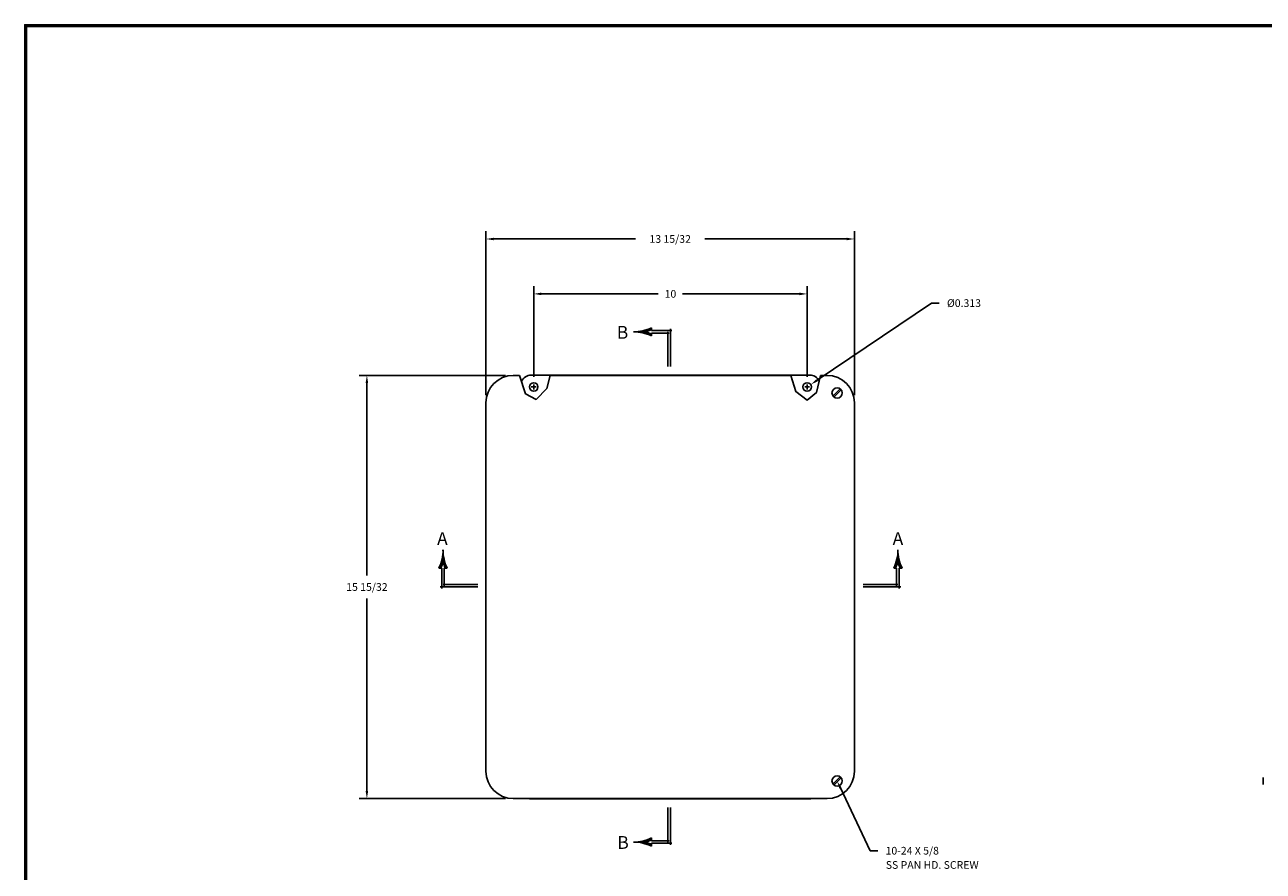
# Model space of a CAD drawing. Extents: x 0 to 96, y 0 to 62.6.
# Drawn here: x 0 to 45.3, y 31.7 to 62.6 of the extents above; entities that cross this region are included whole.
import ezdxf
from ezdxf.enums import TextEntityAlignment as Align

# ---------------------------------------------------------------- set-up
doc = ezdxf.new("R2010")
doc.units = 0
doc.header["$MEASUREMENT"] = 0
doc.layers.get('0').update_dxf_attribs({"linetype": 'CONTINUOUS'})
doc.layers.add('DIM', color=3, linetype='CONTINUOUS')
doc.layers.add('TITLE', color=1, linetype='CONTINUOUS')
doc.styles.add('COMPLEX', font='ROMANC')
doc.dimstyles.get("Standard").update_dxf_attribs({"dimtxt": 0.18, "dimasz": 0.18, "dimexe": 0.18, "dimexo": 0.0625, "dimgap": 0.09, "dimtad": 0, "dimtih": 1, "dimtoh": 1, "dimdec": 4, "dimzin": 0, "dimdsep": 46, "dimtxsty": 'STANDARD', "dimcen": 0.09, "dimadec": 0, "dimazin": 0, "dimtfac": 1, "dimtdec": 4, "dimtofl": 0, "dimtmove": 0, "dimatfit": 3, "dimfxl": 1, "dimtolj": 1, "dimtzin": 0, "dimarcsym": 0})

# ---------------------------------------------------------------- blocks, each defined once
blk = doc.blocks.new('*D32')
at = {"color": 0, "linetype": 'ByBlock'}
for p, q in [((28.975, 45.869), (33.165, 48.693)), ((33.165, 48.693), (33.446, 48.693)), ((28.523, 45.625), (28.703, 45.625)), ((28.613, 45.535), (28.613, 45.715))]:
    blk.add_line(p, q, dxfattribs=at)
blk.add_solid([(28.949, 45.908), (29.001, 45.831), (28.742, 45.712)], dxfattribs=at)
blk.add_text('%%c0.313', height=0.281, dxfattribs=at).set_placement((33.727, 48.552))
blk = doc.blocks.new('*D35')
at = {"color": 0, "linetype": 'ByBlock'}
for p, q in [((17.585, 49.805), (12.231, 49.805)), ((12.512, 49.524), (12.512, 42.488)), ((12.512, 34.609), (12.512, 41.645)), ((17.585, 34.328), (12.231, 34.328))]:
    blk.add_line(p, q, dxfattribs=at)
for points in [[(12.465, 49.524), (12.559, 49.524), (12.512, 49.805)], [(12.465, 34.609), (12.559, 34.609), (12.512, 34.328)]]:
    blk.add_solid(points, dxfattribs=at)
blk.add_text('15 15/32', height=0.2812, dxfattribs=at).set_placement((12.512, 42.066), align=Align.MIDDLE_CENTER)
blk = doc.blocks.new('*D38')
at = {"color": 0, "linetype": 'ByBlock'}
for p, q in [((18.613, 49.751), (18.613, 53.065)), ((28.613, 49.751), (28.613, 53.065)), ((18.894, 52.784), (23.167, 52.784)), ((28.331, 52.784), (24.058, 52.784))]:
    blk.add_line(p, q, dxfattribs=at)
for points in [[(18.894, 52.831), (18.894, 52.737), (18.613, 52.784)], [(28.331, 52.831), (28.331, 52.737), (28.613, 52.784)]]:
    blk.add_solid(points, dxfattribs=at)
at = {"color": 0, "linetype": 'ByBlock', "insert": (23.613, 52.784), "char_height": 0.2812, "attachment_point": 5}
blk.add_mtext('\\A1;10', dxfattribs=at)
blk = doc.blocks.new('*D37')
at = {"color": 0, "linetype": 'ByBlock'}
for p, q in [((16.866, 49.086), (16.866, 55.073)), ((30.341, 49.086), (30.341, 55.073)), ((17.147, 54.792), (22.338, 54.792)), ((30.06, 54.792), (24.869, 54.792))]:
    blk.add_line(p, q, dxfattribs=at)
for points in [[(17.147, 54.838), (17.147, 54.745), (16.866, 54.792)], [(30.06, 54.838), (30.06, 54.745), (30.341, 54.792)]]:
    blk.add_solid(points, dxfattribs=at)
at = {"color": 0, "linetype": 'ByBlock', "insert": (23.603, 54.792), "char_height": 0.28125, "attachment_point": 5}
blk.add_mtext('\\A1;13 15/32', dxfattribs=at)
blk = doc.blocks.new('*X16')
at = {"color": 0}
for p, q in [((4.157, 7.25), (4.186, 7.25)), ((4.158, 7.256), (4.184, 7.256)), ((4.159, 7.263), (4.183, 7.263)), ((4.161, 7.269), (4.182, 7.269)), ((4.162, 7.275), (4.18, 7.275)), ((4.163, 7.281), (4.179, 7.281)), ((4.164, 7.287), (4.178, 7.287)), ((4.165, 7.294), (4.177, 7.294)), ((4.166, 7.3), (4.176, 7.3)), ((4.167, 7.306), (4.175, 7.306)), ((4.168, 7.312), (4.175, 7.312)), ((4.169, 7.325), (4.173, 7.325)), ((4.169, 7.319), (4.174, 7.319)), ((4.17, 7.338), (4.172, 7.338)), ((4.17, 7.331), (4.173, 7.331)), ((4.171, 7.369), (4.171, 7.369)), ((4.171, 7.362), (4.171, 7.362)), ((4.171, 7.356), (4.171, 7.356)), ((4.171, 7.35), (4.172, 7.35)), ((4.171, 7.344), (4.172, 7.344)), ((4.123, 7.156), (4.145, 7.156)), ((4.126, 7.162), (4.148, 7.162)), ((4.129, 7.169), (4.151, 7.169)), ((4.132, 7.175), (4.153, 7.175)), ((4.134, 7.181), (4.156, 7.181)), ((4.137, 7.188), (4.158, 7.188)), ((4.139, 7.194), (4.16, 7.194)), ((4.141, 7.2), (4.163, 7.2)), ((4.144, 7.206), (4.165, 7.206)), ((4.146, 7.213), (4.167, 7.213)), ((4.148, 7.219), (4.169, 7.219)), ((4.15, 7.225), (4.171, 7.225)), ((4.152, 7.231), (4.191, 7.231)), ((4.153, 7.237), (4.189, 7.237)), ((4.155, 7.244), (4.187, 7.244)), ((4.172, 7.225), (4.193, 7.225)), ((4.174, 7.219), (4.195, 7.219)), ((4.176, 7.213), (4.197, 7.213)), ((4.178, 7.206), (4.199, 7.206)), ((4.18, 7.2), (4.201, 7.2)), ((4.182, 7.194), (4.203, 7.194)), ((4.184, 7.188), (4.206, 7.188)), ((4.187, 7.181), (4.208, 7.181)), ((4.189, 7.175), (4.211, 7.175)), ((4.192, 7.169), (4.214, 7.169)), ((4.194, 7.162), (4.216, 7.162)), ((4.197, 7.156), (4.219, 7.156))]:
    blk.add_line(p, q, dxfattribs=at)
blk = doc.blocks.new('SAAR')
for p, q in [((0.394, 0.229), (0.372, 0.229)), ((0.394, 0.229), (0.407, 0.229)), ((0.407, 0.229), (0.407, 0.015)), ((0.437, 0.229), (0.451, 0.229)), ((0.437, 0.229), (0.437, -0.018)), ((0.437, 0.229), (0.437, 0.229)), ((0.451, 0.229), (0.473, 0.229)), ((0.422, 0.03), (0, 0.03)), ((0.457, 0), (0, 0))]:
    blk.add_line(p, q)
for centre, radius, start, end in [((-0.077, 0.449), 0.5, 333.9772, 0.3646), ((-0.077, 0.449), 0.52, 335.0483, 344.0536), ((0.922, 0.449), 0.5, 179.6354, 206.0228), ((0.922, 0.449), 0.52, 195.9464, 204.9517)]:
    blk.add_arc(centre, radius, start, end)
blk.add_blockref('*X16', (-3.749, -6.922))
at = {"style": 'COMPLEX'}
blk.add_text('A', height=0.156, dxfattribs=at).set_placement((0.423, 0.512), align=Align.CENTER)
blk = doc.blocks.new('*X4')
at = {"color": 0}
for p, q in [((4.157, 7.25), (4.186, 7.25)), ((4.158, 7.256), (4.184, 7.256)), ((4.159, 7.263), (4.183, 7.263)), ((4.161, 7.269), (4.182, 7.269)), ((4.162, 7.275), (4.18, 7.275)), ((4.163, 7.281), (4.179, 7.281)), ((4.164, 7.287), (4.178, 7.287)), ((4.165, 7.294), (4.177, 7.294)), ((4.166, 7.3), (4.176, 7.3)), ((4.167, 7.306), (4.175, 7.306)), ((4.168, 7.312), (4.175, 7.312)), ((4.169, 7.325), (4.173, 7.325)), ((4.169, 7.319), (4.174, 7.319)), ((4.17, 7.338), (4.172, 7.338)), ((4.17, 7.331), (4.173, 7.331)), ((4.171, 7.369), (4.171, 7.369)), ((4.171, 7.362), (4.171, 7.362)), ((4.171, 7.356), (4.171, 7.356)), ((4.171, 7.35), (4.172, 7.35)), ((4.171, 7.344), (4.172, 7.344)), ((4.123, 7.156), (4.145, 7.156)), ((4.126, 7.162), (4.148, 7.162)), ((4.129, 7.169), (4.151, 7.169)), ((4.132, 7.175), (4.153, 7.175)), ((4.134, 7.181), (4.156, 7.181)), ((4.137, 7.188), (4.158, 7.188)), ((4.139, 7.194), (4.16, 7.194)), ((4.141, 7.2), (4.163, 7.2)), ((4.144, 7.206), (4.165, 7.206)), ((4.146, 7.213), (4.167, 7.213)), ((4.148, 7.219), (4.169, 7.219)), ((4.15, 7.225), (4.171, 7.225)), ((4.152, 7.231), (4.191, 7.231)), ((4.153, 7.237), (4.189, 7.237)), ((4.155, 7.244), (4.187, 7.244)), ((4.172, 7.225), (4.193, 7.225)), ((4.174, 7.219), (4.195, 7.219)), ((4.176, 7.213), (4.197, 7.213)), ((4.178, 7.206), (4.199, 7.206)), ((4.18, 7.2), (4.201, 7.2)), ((4.182, 7.194), (4.203, 7.194)), ((4.184, 7.188), (4.206, 7.188)), ((4.187, 7.181), (4.208, 7.181)), ((4.189, 7.175), (4.211, 7.175)), ((4.192, 7.169), (4.214, 7.169)), ((4.194, 7.162), (4.216, 7.162)), ((4.197, 7.156), (4.219, 7.156))]:
    blk.add_line(p, q, dxfattribs=at)
blk = doc.blocks.new('SAAL')
for p, q in [((-0.451, 0.229), (-0.473, 0.229)), ((-0.437, 0.229), (-0.451, 0.229)), ((-0.437, 0.229), (-0.437, 0.229)), ((-0.437, 0.229), (-0.437, -0.018)), ((-0.394, 0.229), (-0.408, 0.229)), ((-0.408, 0.229), (-0.408, 0.015)), ((-0.394, 0.229), (-0.372, 0.229)), ((-0.457, 0), (0, 0)), ((-0.422, 0.03), (0, 0.03))]:
    blk.add_line(p, q)
for centre, radius, start, end in [((-0.922, 0.449), 0.5, 333.9772, 0.3646), ((-0.922, 0.449), 0.52, 335.0483, 344.0536), ((0.077, 0.449), 0.5, 179.6354, 206.0228), ((0.077, 0.449), 0.52, 195.9464, 204.9517)]:
    blk.add_arc(centre, radius, start, end)
at = {"xscale": -1}
blk.add_blockref('*X4', (3.749, -6.922), dxfattribs=at)
at = {"style": 'COMPLEX'}
blk.add_text('A', height=0.156, dxfattribs=at).set_placement((-0.43, 0.512), align=Align.CENTER)
blk = doc.blocks.new('*X18')
at = {"color": 0}
for p, q in [((4.157, 7.25), (4.186, 7.25)), ((4.158, 7.256), (4.184, 7.256)), ((4.159, 7.263), (4.183, 7.263)), ((4.161, 7.269), (4.182, 7.269)), ((4.162, 7.275), (4.18, 7.275)), ((4.163, 7.281), (4.179, 7.281)), ((4.164, 7.287), (4.178, 7.287)), ((4.165, 7.294), (4.177, 7.294)), ((4.166, 7.3), (4.176, 7.3)), ((4.167, 7.306), (4.175, 7.306)), ((4.168, 7.312), (4.175, 7.312)), ((4.169, 7.325), (4.173, 7.325)), ((4.169, 7.319), (4.174, 7.319)), ((4.17, 7.338), (4.172, 7.338)), ((4.17, 7.331), (4.173, 7.331)), ((4.171, 7.369), (4.171, 7.369)), ((4.171, 7.362), (4.171, 7.362)), ((4.171, 7.356), (4.171, 7.356)), ((4.171, 7.35), (4.172, 7.35)), ((4.171, 7.344), (4.172, 7.344)), ((4.123, 7.156), (4.145, 7.156)), ((4.126, 7.162), (4.148, 7.162)), ((4.129, 7.169), (4.151, 7.169)), ((4.132, 7.175), (4.153, 7.175)), ((4.134, 7.181), (4.156, 7.181)), ((4.137, 7.188), (4.158, 7.188)), ((4.139, 7.194), (4.16, 7.194)), ((4.141, 7.2), (4.163, 7.2)), ((4.144, 7.206), (4.165, 7.206)), ((4.146, 7.213), (4.167, 7.213)), ((4.148, 7.219), (4.169, 7.219)), ((4.15, 7.225), (4.171, 7.225)), ((4.152, 7.231), (4.191, 7.231)), ((4.153, 7.237), (4.189, 7.237)), ((4.155, 7.244), (4.187, 7.244)), ((4.172, 7.225), (4.193, 7.225)), ((4.174, 7.219), (4.195, 7.219)), ((4.176, 7.213), (4.197, 7.213)), ((4.178, 7.206), (4.199, 7.206)), ((4.18, 7.2), (4.201, 7.2)), ((4.182, 7.194), (4.203, 7.194)), ((4.184, 7.188), (4.206, 7.188)), ((4.187, 7.181), (4.208, 7.181)), ((4.189, 7.175), (4.211, 7.175)), ((4.192, 7.169), (4.214, 7.169)), ((4.194, 7.162), (4.216, 7.162)), ((4.197, 7.156), (4.219, 7.156))]:
    blk.add_line(p, q, dxfattribs=at)
blk = doc.blocks.new('SBBB')
for p, q in [((-0.03, -0.422), (-0.03, 0)), ((0, -0.457), (0, 0)), ((-0.229, -0.394), (-0.229, -0.372)), ((-0.229, -0.394), (-0.229, -0.407)), ((-0.229, -0.407), (-0.015, -0.407)), ((-0.229, -0.437), (-0.229, -0.451)), ((-0.229, -0.437), (0.018, -0.437)), ((-0.229, -0.437), (-0.229, -0.437)), ((-0.229, -0.451), (-0.229, -0.473))]:
    blk.add_line(p, q)
for centre, radius, start, end in [((-0.449, 0.077), 0.5, 269.6354, 296.0228), ((-0.449, -0.922), 0.5, 63.9772, 90.3646), ((-0.449, 0.077), 0.52, 285.9464, 294.9517), ((-0.449, -0.922), 0.52, 65.0483, 74.0536)]:
    blk.add_arc(centre, radius, start, end)
at = {"xscale": -1, "rotation": 90}
blk.add_blockref('*X18', (6.922, 3.749), dxfattribs=at)
at = {"style": 'COMPLEX'}
blk.add_text('B', height=0.156, dxfattribs=at).set_placement((-0.578, -0.505), align=Align.CENTER)
blk = doc.blocks.new('*X20')
at = {"color": 0}
for p, q in [((4.157, 7.25), (4.186, 7.25)), ((4.158, 7.256), (4.184, 7.256)), ((4.159, 7.263), (4.183, 7.263)), ((4.161, 7.269), (4.182, 7.269)), ((4.162, 7.275), (4.18, 7.275)), ((4.163, 7.281), (4.179, 7.281)), ((4.164, 7.287), (4.178, 7.287)), ((4.165, 7.294), (4.177, 7.294)), ((4.166, 7.3), (4.176, 7.3)), ((4.167, 7.306), (4.175, 7.306)), ((4.168, 7.312), (4.175, 7.312)), ((4.169, 7.325), (4.173, 7.325)), ((4.169, 7.319), (4.174, 7.319)), ((4.17, 7.338), (4.172, 7.338)), ((4.17, 7.331), (4.173, 7.331)), ((4.171, 7.369), (4.171, 7.369)), ((4.171, 7.362), (4.171, 7.362)), ((4.171, 7.356), (4.171, 7.356)), ((4.171, 7.35), (4.172, 7.35)), ((4.171, 7.344), (4.172, 7.344)), ((4.123, 7.156), (4.145, 7.156)), ((4.126, 7.162), (4.148, 7.162)), ((4.129, 7.169), (4.151, 7.169)), ((4.132, 7.175), (4.153, 7.175)), ((4.134, 7.181), (4.156, 7.181)), ((4.137, 7.188), (4.158, 7.188)), ((4.139, 7.194), (4.16, 7.194)), ((4.141, 7.2), (4.163, 7.2)), ((4.144, 7.206), (4.165, 7.206)), ((4.146, 7.213), (4.167, 7.213)), ((4.148, 7.219), (4.169, 7.219)), ((4.15, 7.225), (4.171, 7.225)), ((4.152, 7.231), (4.191, 7.231)), ((4.153, 7.237), (4.189, 7.237)), ((4.155, 7.244), (4.187, 7.244)), ((4.172, 7.225), (4.193, 7.225)), ((4.174, 7.219), (4.195, 7.219)), ((4.176, 7.213), (4.197, 7.213)), ((4.178, 7.206), (4.199, 7.206)), ((4.18, 7.2), (4.201, 7.2)), ((4.182, 7.194), (4.203, 7.194)), ((4.184, 7.188), (4.206, 7.188)), ((4.187, 7.181), (4.208, 7.181)), ((4.189, 7.175), (4.211, 7.175)), ((4.192, 7.169), (4.214, 7.169)), ((4.194, 7.162), (4.216, 7.162)), ((4.197, 7.156), (4.219, 7.156))]:
    blk.add_line(p, q, dxfattribs=at)
blk = doc.blocks.new('SBBT')
for p, q in [((-0.229, 0.451), (-0.229, 0.473)), ((0, 0.457), (0, 0)), ((-0.229, 0.437), (-0.229, 0.451)), ((-0.229, 0.437), (-0.229, 0.437)), ((-0.229, 0.437), (0.018, 0.437)), ((-0.229, 0.394), (-0.229, 0.407)), ((-0.229, 0.407), (-0.015, 0.407)), ((-0.229, 0.394), (-0.229, 0.372)), ((-0.03, 0.422), (-0.03, 0))]:
    blk.add_line(p, q)
for centre, radius, start, end in [((-0.449, 0.922), 0.5, 269.6354, 296.0228), ((-0.449, -0.077), 0.5, 63.9772, 90.3646), ((-0.449, 0.922), 0.52, 285.9464, 294.9517), ((-0.449, -0.077), 0.52, 65.0483, 74.0536)]:
    blk.add_arc(centre, radius, start, end)
at = {"rotation": 90}
blk.add_blockref('*X20', (6.922, -3.749), dxfattribs=at)
at = {"style": 'COMPLEX'}
blk.add_text('B', height=0.156, dxfattribs=at).set_placement((-0.584, 0.338), align=Align.CENTER)

msp = doc.modelspace()

# ---------------------------------------------------------------- linework, layer by layer
for p, q in [((18.095695, 49.804921), (17.865836, 49.804921)), ((28.706424, 49.817398), (18.518924, 49.817398)), ((18.522674, 49.379898), (18.702674, 49.379898)), ((18.612674, 49.289898), (18.612674, 49.469898)), ((28.020181, 49.804921), (19.214487, 49.804921)), ((28.522674, 49.379898), (28.702674, 49.379898)), ((28.612674, 49.289898), (28.612674, 49.469898)), ((29.340836, 49.804921), (29.0953, 49.804921)), ((29.557348, 49.046376), (29.820145, 49.309173)), ((29.592703, 49.01102), (29.855501, 49.273818)), ((16.865836, 35.327773), (16.865836, 48.804921)), ((30.340836, 35.327773), (30.340836, 48.804921)), ((29.557348, 34.858876), (29.820145, 35.121673)), ((29.618036, 34.840014), (29.573842, 34.884208)), ((29.592703, 34.82352), (29.855501, 35.086318)), ((45.291669, 34.845097), (45.291669, 35.100097)), ((29.340836, 34.327773), (17.865836, 34.327773)), ((28.706424, 34.317398), (18.518924, 34.317398))]:
    msp.add_line(p, q)
for points in [[(18.095695, 49.804921), (18.317846, 49.131902), (18.703229, 48.925591), (19.088612, 49.326502), (19.214487, 49.804921)], [(29.0953, 49.804921), (28.949687, 49.177711), (28.610624, 48.902859), (28.19467, 49.212153), (28.020181, 49.804921)]]:
    msp.add_lwpolyline(points)
for centre, radius in [((18.612674, 49.379898), 0.15625), ((28.612674, 49.379898), 0.15625), ((29.706424, 49.160097), 0.1875), ((29.706424, 34.972597), 0.1875)]:
    msp.add_circle(centre, radius)
for centre, radius, start, end in [((17.865836, 48.804921), 1, 90, 180), ((18.518924, 49.442398), 0.375, 90, 158.5059637), ((28.706424, 49.442398), 0.375, 24.6023732, 90), ((29.340836, 48.804921), 1, 0, 90), ((17.865836, 35.327773), 1, 180, 270), ((29.340836, 35.327773), 1, 270, 0), ((18.518924, 34.692398), 0.375, 256.4910574, 270), ((28.706424, 34.692398), 0.375, 270, 283.5089426)]:
    msp.add_arc(centre, radius, start, end)
at = {"layer": 'DIM'}
for p, q in [((29.827059, 34.718809), (30.918328, 32.423017)), ((30.918328, 32.423017), (31.199328, 32.423017))]:
    msp.add_line(p, q, dxfattribs=at)
msp.add_solid([(29.784761, 34.698703), (29.869357, 34.738914), (29.706424, 34.972597)], dxfattribs=at)
at = {"layer": 'TITLE'}
for points in [[(96, 62.625), (0, 62.625), (0, 0), (96, 0)], [(95.97, 62.595), (0.03, 62.595), (0.03, 0.03), (95.97, 0.03)], [(95.94, 62.565), (0.06, 62.565), (0.06, 0.06), (95.94, 0.06)]]:
    msp.add_lwpolyline(points, close=True, dxfattribs=at)

# ---------------------------------------------------------------- block references
at = {"layer": 'DIM', "xscale": 3, "yscale": 3, "zscale": 3}
for name, p in [('SBBT', (23.612674, 50.129898)), ('SAAL', (16.563436, 42.066347)), ('SAAR', (30.663436, 42.066347)), ('SBBB', (23.612674, 34.004898))]:
    msp.add_blockref(name, p, dxfattribs=at)

# ---------------------------------------------------------------- texts
at = {"layer": 'DIM'}
for s, p in [('10-24 X 5/8', (31.480328, 32.282517)), ('SS PAN HD. SCREW', (31.488721, 31.761318))]:
    msp.add_text(s, height=0.281, dxfattribs=at).set_placement(p)

# ---------------------------------------------------------------- dimensions: what is measured, and where the dimension line sits
for base, p1, p2, picture, middle in [((30.340836, 54.791547), (16.865836, 48.804921), (30.340836, 48.804921), '*D37', (23.603336, 54.791547)), ((28.612674, 52.78418), (18.612674, 49.469898), (28.612674, 49.469898), '*D38', (23.612674, 52.78418))]:
    dim = msp.add_linear_dim(base=base, p1=p1, p2=p2, dimstyle='STANDARD', override={"dimtxt": 0.28125, "dimasz": 0.28125, "dimexe": 0.281, "dimexo": 0.281, "dimgap": 0.28125, "dimdec": 5, "dimlunit": 5, "dimcen": 0.09375, "dimatfit": 0, "dimfrac": 2}, dxfattribs=at)
    dim.commit()
    dim.dimension.update_dxf_attribs({"geometry": picture, "text_midpoint": middle})
dim = msp.add_diameter_dim_2p(p1=(28.483095, 49.292587), p2=(28.742254, 49.46721), dimstyle='Standard', dxfattribs=at)
dim.commit()
dim.dimension.update_dxf_attribs({"geometry": '*D32', "text_midpoint": (34.359413, 52.447389), "insert": (0, 3.754878)})
dim = msp.add_linear_dim(base=(12.511826, 49.804921), p1=(17.865836, 34.327773), p2=(17.865836, 49.804921), angle=90, dimstyle='Standard', dxfattribs=at)
dim.commit()
dim.dimension.update_dxf_attribs({"geometry": '*D35', "text_midpoint": (12.511826, 42.066347)})

doc.saveas('drawing.dxf')
